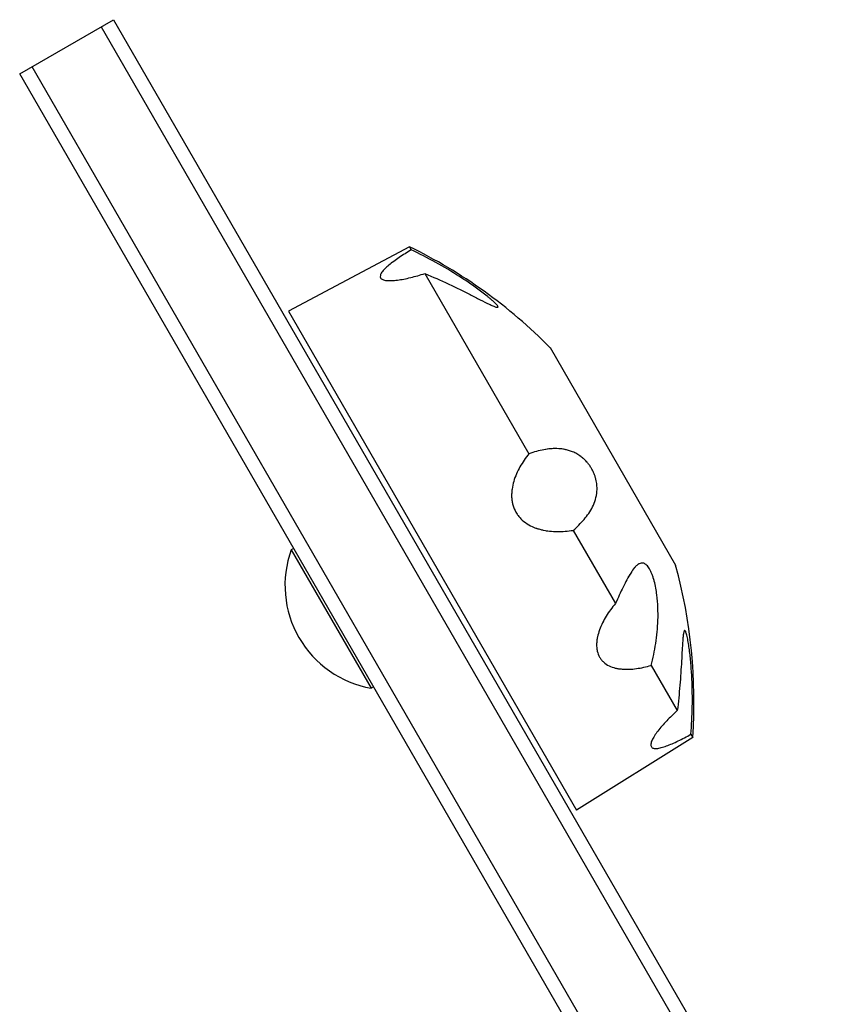
# Model space of a CAD drawing. Units: millimetres. Extents: x -4742 to 9068, y -4959 to 6651.
# Drawn here: x 2911 to 3055, y 4650 to 4823 of the extents above; entities that cross this region are included whole.
import ezdxf

# ---------------------------------------------------------------- set-up
doc = ezdxf.new("R2010")
doc.units = ezdxf.units.MM
doc.header["$LTSCALE"] = 20
doc.layers.add('2d', color=230, linetype='Continuous')

msp = doc.modelspace()

# ---------------------------------------------------------------- linework, layer by layer
at = {"layer": '2d'}
for p, q in [((2910.6, 4813.2, 3011.52), (2927.05, 4822.7, 3011.52)), ((2927.05, 4822.7, 3011.52), (3054.55, 4601.86, 3011.52)), ((2924.89, 4821.45, 3011.52), (3052.39, 4600.61, 3011.52)), ((3038.1, 4592.36, 3011.52), (2910.6, 4813.2, 3011.52)), ((3040.27, 4593.61, 3011.52), (2912.77, 4814.45, 3011.52)), ((2978.89, 4782.92, 3011.52), (2957.69, 4771.64, 3011.52)), ((2978.89, 4782.92, 3011.52), (2979.2, 4782.38, 3011.52)), ((2981.59, 4778.24, 3011.52), (2999.83, 4746.65, 3011.52)), ((2957.69, 4771.64, 3011.52), (3008.15, 4684.23, 3011.52)), ((3003.53, 4765.24, 3011.52), (3025.53, 4727.13, 3011.52)), ((3007.58, 4733.23, 3011.52), (3014.98, 4720.41, 3011.52)), ((2958.6, 4730.06, 3011.52), (2958.17, 4729.81, 3011.52)), ((2958.17, 4729.81, 3011.52), (2972.17, 4705.56, 3011.52)), ((3021.24, 4709.56, 3011.52), (3025.82, 4701.64, 3011.52)), ((2972.6, 4705.81, 3011.52), (2972.17, 4705.56, 3011.52)), ((3028.52, 4696.96, 3011.52), (3008.15, 4684.23, 3011.52)), ((3028.21, 4697.49, 3011.52), (3028.52, 4696.96, 3011.52))]:
    msp.add_line(p, q, dxfattribs=at)
for centre, radius, start, end in [((2939.5, 4701.99, 3011.52), 90, 44.6462, 64.0431), ((2975.41, 4723.6, 3011.52), 18.33, 160.1905, 259.8095), ((2938.74, 4703.3, 3011.52), 90, 355.9569, 15.3538)]:
    msp.add_arc(centre, radius, start, end, dxfattribs=at)
for points, knots in [([(2979.2, 4782.38, 3011.52), (2978.46, 4781.93, 3011.52), (2977.75, 4781.48, 3011.52), (2976.76, 4780.81, 3011.52), (2976.44, 4780.58, 3011.52), (2975.84, 4780.14, 3011.52), (2975.55, 4779.91, 3011.52), (2975.03, 4779.48, 3011.52), (2974.79, 4779.26, 3011.52), (2974.47, 4778.95, 3011.52), (2974.38, 4778.84, 3011.52), (2974.2, 4778.64, 3011.52), (2974.12, 4778.54, 3011.52), (2973.99, 4778.35, 3011.52), (2973.93, 4778.26, 3011.52), (2973.84, 4778.08, 3011.52), (2973.81, 4777.99, 3011.52), (2973.75, 4777.74, 3011.52), (2973.76, 4777.59, 3011.52), (2973.87, 4777.4, 3011.52), (2973.92, 4777.35, 3011.52), (2974.05, 4777.24, 3011.52), (2974.13, 4777.2, 3011.52), (2974.39, 4777.09, 3011.52), (2974.62, 4777.03, 3011.52), (2975.15, 4776.98, 3011.52), (2975.44, 4776.97, 3011.52), (2975.93, 4776.99, 3011.52), (2976.1, 4777, 3011.52), (2976.44, 4777.03, 3011.52), (2976.62, 4777.05, 3011.52), (2977.16, 4777.12, 3011.52), (2977.53, 4777.18, 3011.52), (2978.3, 4777.33, 3011.52), (2978.7, 4777.42, 3011.52), (2979.92, 4777.72, 3011.52), (2980.75, 4777.96, 3011.52), (2981.59, 4778.24, 3011.52)], [0.00000021, 0.00000021, 0.00000021, 0.00000021, 0.00277886, 0.00277886, 0.00416819, 0.00416819, 0.00555752, 0.00555752, 0.00694684, 0.00694684, 0.0076415, 0.0076415, 0.00833617, 0.00833617, 0.00903083, 0.00903083, 0.00972549, 0.00972549, 0.01111482, 0.01111482, 0.01180948, 0.01180948, 0.01250415, 0.01250415, 0.01389347, 0.01389347, 0.0152828, 0.0152828, 0.01597746, 0.01597746, 0.01667212, 0.01667212, 0.01806145, 0.01806145, 0.01945077, 0.01945077, 0.02222943, 0.02222943, 0.02222943, 0.02222943]), ([(2981.59, 4778.24, 3011.52), (2982.99, 4777.64, 3011.52), (2984.35, 4777.02, 3011.52), (2986.34, 4776.09, 3011.52), (2986.99, 4775.77, 3011.52), (2988.27, 4775.15, 3011.52), (2988.89, 4774.83, 3011.52), (2990.11, 4774.22, 3011.52), (2990.7, 4773.92, 3011.52), (2991.83, 4773.36, 3011.52), (2992.36, 4773.09, 3011.52), (2993.07, 4772.75, 3011.52), (2993.3, 4772.65, 3011.52), (2993.71, 4772.47, 3011.52), (2993.89, 4772.4, 3011.52), (2994.12, 4772.34, 3011.52), (2994.19, 4772.32, 3011.52), (2994.3, 4772.31, 3011.52), (2994.34, 4772.31, 3011.52), (2994.4, 4772.33, 3011.52), (2994.41, 4772.35, 3011.52), (2994.41, 4772.42, 3011.52), (2994.4, 4772.46, 3011.52), (2994.33, 4772.58, 3011.52), (2994.28, 4772.64, 3011.52), (2994.15, 4772.8, 3011.52), (2994.07, 4772.88, 3011.52), (2993.89, 4773.06, 3011.52), (2993.79, 4773.16, 3011.52), (2993.56, 4773.37, 3011.52), (2993.44, 4773.47, 3011.52), (2993.19, 4773.69, 3011.52), (2993.06, 4773.81, 3011.52), (2992.78, 4774.04, 3011.52), (2992.64, 4774.15, 3011.52), (2992.21, 4774.5, 3011.52), (2991.91, 4774.73, 3011.52), (2991.29, 4775.2, 3011.52), (2990.96, 4775.44, 3011.52), (2990.32, 4775.9, 3011.52), (2989.99, 4776.13, 3011.52), (2989, 4776.82, 3011.52), (2988.34, 4777.26, 3011.52), (2986.3, 4778.56, 3011.52), (2984.9, 4779.39, 3011.52), (2982.08, 4780.96, 3011.52), (2980.65, 4781.69, 3011.52), (2979.2, 4782.38, 3011.52)], [0.00000036, 0.00000036, 0.00000036, 0.00000036, 0.00486781, 0.00486781, 0.00730154, 0.00730154, 0.00973526, 0.00973526, 0.01216899, 0.01216899, 0.01460272, 0.01460272, 0.01581958, 0.01581958, 0.01703644, 0.01703644, 0.01764488, 0.01764488, 0.01825331, 0.01825331, 0.01886174, 0.01886174, 0.01947017, 0.01947017, 0.0200786, 0.0200786, 0.02068703, 0.02068703, 0.02129547, 0.02129547, 0.0219039, 0.0219039, 0.02251233, 0.02251233, 0.02312076, 0.02312076, 0.02433762, 0.02433762, 0.02555449, 0.02555449, 0.02677135, 0.02677135, 0.02920508, 0.02920508, 0.03407253, 0.03407253, 0.03893999, 0.03893999, 0.03893999, 0.03893999]), ([(2991.79, 4774.82, 3011.52), (2991.73, 4774.87, 3011.52), (2991.66, 4774.92, 3011.52), (2991.29, 4775.2, 3011.52), (2990.96, 4775.44, 3011.52), (2990.32, 4775.9, 3011.52), (2989.99, 4776.13, 3011.52), (2989, 4776.82, 3011.52), (2988.34, 4777.26, 3011.52), (2986.3, 4778.56, 3011.52), (2984.9, 4779.39, 3011.52), (2982.08, 4780.96, 3011.52), (2980.65, 4781.69, 3011.52), (2979.2, 4782.38, 3011.52)], [0.02408427, 0.02408427, 0.02408427, 0.02408427, 0.02433762, 0.02433762, 0.02555449, 0.02555449, 0.02677135, 0.02677135, 0.02920508, 0.02920508, 0.03407253, 0.03407253, 0.03893999, 0.03893999, 0.03893999, 0.03893999]), ([(2991.79, 4774.82, 3011.52), (2991.73, 4774.87, 3011.52), (2991.66, 4774.92, 3011.52), (2991.29, 4775.2, 3011.52), (2990.96, 4775.44, 3011.52), (2990.32, 4775.9, 3011.52), (2989.99, 4776.13, 3011.52), (2989, 4776.82, 3011.52), (2988.34, 4777.26, 3011.52), (2986.3, 4778.56, 3011.52), (2984.9, 4779.39, 3011.52), (2982.08, 4780.96, 3011.52), (2980.65, 4781.69, 3011.52), (2979.2, 4782.38, 3011.52)], [0.02408427, 0.02408427, 0.02408427, 0.02408427, 0.02433762, 0.02433762, 0.02555449, 0.02555449, 0.02677135, 0.02677135, 0.02920508, 0.02920508, 0.03407253, 0.03407253, 0.03893999, 0.03893999, 0.03893999, 0.03893999]), ([(2973.93, 4777.35, 3011.52), (2973.95, 4777.33, 3011.52), (2973.97, 4777.31, 3011.52), (2974.05, 4777.24, 3011.52), (2974.13, 4777.2, 3011.52), (2974.23, 4777.16, 3011.52), (2974.24, 4777.15, 3011.52), (2974.25, 4777.15, 3011.52)], [0.0115882833, 0.0115882833, 0.0115882833, 0.0115882833, 0.0118094824, 0.0118094824, 0.0125041453, 0.0125041453, 0.0125820213, 0.0125820213, 0.0125820213, 0.0125820213]), ([(2973.93, 4777.35, 3011.52), (2973.95, 4777.33, 3011.52), (2973.97, 4777.31, 3011.52), (2974.05, 4777.24, 3011.52), (2974.13, 4777.2, 3011.52), (2974.23, 4777.16, 3011.52), (2974.24, 4777.15, 3011.52), (2974.25, 4777.15, 3011.52)], [0.0115882833, 0.0115882833, 0.0115882833, 0.0115882833, 0.0118094824, 0.0118094824, 0.0125041453, 0.0125041453, 0.0125820213, 0.0125820213, 0.0125820213, 0.0125820213]), ([(2993.11, 4773.76, 3011.52), (2993.05, 4773.81, 3011.52), (2992.99, 4773.87, 3011.52), (2992.78, 4774.04, 3011.52), (2992.64, 4774.15, 3011.52), (2992.3, 4774.42, 3011.52), (2992.11, 4774.58, 3011.52), (2991.9, 4774.73, 3011.52)], [0.022226503, 0.022226503, 0.022226503, 0.022226503, 0.02251233, 0.02251233, 0.023120761, 0.023120761, 0.023934296, 0.023934296, 0.023934296, 0.023934296]), ([(2993.11, 4773.76, 3011.52), (2993.05, 4773.81, 3011.52), (2992.99, 4773.87, 3011.52), (2992.78, 4774.04, 3011.52), (2992.64, 4774.15, 3011.52), (2992.3, 4774.42, 3011.52), (2992.11, 4774.58, 3011.52), (2991.9, 4774.73, 3011.52)], [0.022226503, 0.022226503, 0.022226503, 0.022226503, 0.02251233, 0.02251233, 0.023120761, 0.023120761, 0.023934296, 0.023934296, 0.023934296, 0.023934296]), ([(2993.9, 4773.05, 3011.52), (2993.83, 4773.12, 3011.52), (2993.76, 4773.19, 3011.52), (2993.56, 4773.37, 3011.52), (2993.44, 4773.47, 3011.52), (2993.28, 4773.62, 3011.52), (2993.23, 4773.66, 3011.52), (2993.19, 4773.7, 3011.52)], [0.020852077, 0.020852077, 0.020852077, 0.020852077, 0.021295466, 0.021295466, 0.021903898, 0.021903898, 0.022106907, 0.022106907, 0.022106907, 0.022106907]), ([(2993.9, 4773.05, 3011.52), (2993.83, 4773.12, 3011.52), (2993.76, 4773.19, 3011.52), (2993.56, 4773.37, 3011.52), (2993.44, 4773.47, 3011.52), (2993.28, 4773.62, 3011.52), (2993.23, 4773.66, 3011.52), (2993.19, 4773.7, 3011.52)], [0.020852077, 0.020852077, 0.020852077, 0.020852077, 0.021295466, 0.021295466, 0.021903898, 0.021903898, 0.022106907, 0.022106907, 0.022106907, 0.022106907]), ([(3007.58, 4733.23, 3011.52), (3008.28, 4733.84, 3011.52), (3008.92, 4734.47, 3011.52), (3009.78, 4735.48, 3011.52), (3010.05, 4735.83, 3011.52), (3010.55, 4736.55, 3011.52), (3010.77, 4736.94, 3011.52), (3011.17, 4737.74, 3011.52), (3011.34, 4738.17, 3011.52), (3011.61, 4739.09, 3011.52), (3011.71, 4739.58, 3011.52), (3011.76, 4740.39, 3011.52), (3011.76, 4740.67, 3011.52), (3011.72, 4741.27, 3011.52), (3011.68, 4741.59, 3011.52), (3011.58, 4742.09, 3011.52), (3011.54, 4742.27, 3011.52), (3011.44, 4742.62, 3011.52), (3011.38, 4742.79, 3011.52), (3011.24, 4743.15, 3011.52), (3011.17, 4743.34, 3011.52), (3010.99, 4743.71, 3011.52), (3010.9, 4743.89, 3011.52), (3010.69, 4744.24, 3011.52), (3010.58, 4744.41, 3011.52), (3010.35, 4744.74, 3011.52), (3010.23, 4744.9, 3011.52), (3009.98, 4745.2, 3011.52), (3009.85, 4745.34, 3011.52), (3009.6, 4745.59, 3011.52), (3009.47, 4745.71, 3011.52), (3009.22, 4745.94, 3011.52), (3009.09, 4746.04, 3011.52), (3008.83, 4746.23, 3011.52), (3008.71, 4746.32, 3011.52), (3008.33, 4746.57, 3011.52), (3008.09, 4746.71, 3011.52), (3007.6, 4746.94, 3011.52), (3007.36, 4747.04, 3011.52), (3006.88, 4747.21, 3011.52), (3006.65, 4747.28, 3011.52), (3005.96, 4747.44, 3011.52), (3005.51, 4747.51, 3011.52), (3004.18, 4747.59, 3011.52), (3003.31, 4747.51, 3011.52), (3001.57, 4747.19, 3011.52), (3000.71, 4746.95, 3011.52), (2999.83, 4746.65, 3011.52)], [0.00000036, 0.00000036, 0.00000036, 0.00000036, 0.00486781, 0.00486781, 0.00730154, 0.00730154, 0.00973526, 0.00973526, 0.01216899, 0.01216899, 0.01460272, 0.01460272, 0.01581958, 0.01581958, 0.01703644, 0.01703644, 0.01764488, 0.01764488, 0.01825331, 0.01825331, 0.01886174, 0.01886174, 0.01947017, 0.01947017, 0.0200786, 0.0200786, 0.02068703, 0.02068703, 0.02129547, 0.02129547, 0.0219039, 0.0219039, 0.02251233, 0.02251233, 0.02312076, 0.02312076, 0.02433762, 0.02433762, 0.02555449, 0.02555449, 0.02677135, 0.02677135, 0.02920508, 0.02920508, 0.03407253, 0.03407253, 0.03893999, 0.03893999, 0.03893999, 0.03893999]), ([(3006.12, 4747.4, 3011.52), (3005.77, 4747.47, 3011.52), (3005.42, 4747.51, 3011.52), (3004.28, 4747.58, 3011.52), (3003.5, 4747.53, 3011.52), (3002.73, 4747.4, 3011.52)], [0.027302783, 0.027302783, 0.027302783, 0.027302783, 0.029205079, 0.029205079, 0.033532784, 0.033532784, 0.033532784, 0.033532784]), ([(3006.12, 4747.4, 3011.52), (3005.77, 4747.47, 3011.52), (3005.42, 4747.51, 3011.52), (3004.28, 4747.58, 3011.52), (3003.5, 4747.53, 3011.52), (3002.73, 4747.4, 3011.52)], [0.027302783, 0.027302783, 0.027302783, 0.027302783, 0.029205079, 0.029205079, 0.033532784, 0.033532784, 0.033532784, 0.033532784]), ([(2999.83, 4746.65, 3011.52), (2999.24, 4745.92, 3011.52), (2998.71, 4745.17, 3011.52), (2998.03, 4743.96, 3011.52), (2997.83, 4743.55, 3011.52), (2997.45, 4742.7, 3011.52), (2997.29, 4742.26, 3011.52), (2997.03, 4741.37, 3011.52), (2996.93, 4740.92, 3011.52), (2996.83, 4740.22, 3011.52), (2996.81, 4739.99, 3011.52), (2996.79, 4739.52, 3011.52), (2996.78, 4739.29, 3011.52), (2996.81, 4738.83, 3011.52), (2996.83, 4738.6, 3011.52), (2996.9, 4738.13, 3011.52), (2996.95, 4737.9, 3011.52), (2997.14, 4737.23, 3011.52), (2997.32, 4736.8, 3011.52), (2997.67, 4736.19, 3011.52), (2997.8, 4735.99, 3011.52), (2998.08, 4735.62, 3011.52), (2998.24, 4735.44, 3011.52), (2998.73, 4734.94, 3011.52), (2999.1, 4734.65, 3011.52), (2999.88, 4734.14, 3011.52), (3000.29, 4733.93, 3011.52), (3000.94, 4733.67, 3011.52), (3001.16, 4733.59, 3011.52), (3001.6, 4733.45, 3011.52), (3001.83, 4733.39, 3011.52), (3002.5, 4733.22, 3011.52), (3002.95, 4733.15, 3011.52), (3003.87, 4733.04, 3011.52), (3004.34, 4733.01, 3011.52), (3005.73, 4733, 3011.52), (3006.66, 4733.08, 3011.52), (3007.58, 4733.23, 3011.52)], [0.00000021, 0.00000021, 0.00000021, 0.00000021, 0.00277886, 0.00277886, 0.00416819, 0.00416819, 0.00555752, 0.00555752, 0.00694684, 0.00694684, 0.0076415, 0.0076415, 0.00833617, 0.00833617, 0.00903083, 0.00903083, 0.00972549, 0.00972549, 0.01111482, 0.01111482, 0.01180948, 0.01180948, 0.01250415, 0.01250415, 0.01389347, 0.01389347, 0.0152828, 0.0152828, 0.01597746, 0.01597746, 0.01667212, 0.01667212, 0.01806145, 0.01806145, 0.01945077, 0.01945077, 0.02222943, 0.02222943, 0.02222943, 0.02222943]), ([(3009.15, 4745.99, 3011.52), (3009.09, 4746.04, 3011.52), (3009.03, 4746.09, 3011.52), (3008.83, 4746.23, 3011.52), (3008.71, 4746.32, 3011.52), (3008.33, 4746.57, 3011.52), (3008.09, 4746.71, 3011.52), (3007.6, 4746.94, 3011.52), (3007.36, 4747.04, 3011.52), (3006.88, 4747.21, 3011.52), (3006.65, 4747.28, 3011.52), (3006.34, 4747.35, 3011.52), (3006.26, 4747.37, 3011.52), (3006.17, 4747.39, 3011.52)], [0.022206813, 0.022206813, 0.022206813, 0.022206813, 0.02251233, 0.02251233, 0.023120761, 0.023120761, 0.024337625, 0.024337625, 0.025554488, 0.025554488, 0.026771352, 0.026771352, 0.0272137, 0.0272137, 0.0272137, 0.0272137]), ([(3009.15, 4745.99, 3011.52), (3009.09, 4746.04, 3011.52), (3009.03, 4746.09, 3011.52), (3008.83, 4746.23, 3011.52), (3008.71, 4746.32, 3011.52), (3008.33, 4746.57, 3011.52), (3008.09, 4746.71, 3011.52), (3007.6, 4746.94, 3011.52), (3007.36, 4747.04, 3011.52), (3006.88, 4747.21, 3011.52), (3006.65, 4747.28, 3011.52), (3006.34, 4747.35, 3011.52), (3006.26, 4747.37, 3011.52), (3006.17, 4747.39, 3011.52)], [0.022206813, 0.022206813, 0.022206813, 0.022206813, 0.02251233, 0.02251233, 0.023120761, 0.023120761, 0.024337625, 0.024337625, 0.025554488, 0.025554488, 0.026771352, 0.026771352, 0.0272137, 0.0272137, 0.0272137, 0.0272137]), ([(3009.98, 4745.19, 3011.52), (3009.9, 4745.28, 3011.52), (3009.81, 4745.38, 3011.52), (3009.6, 4745.59, 3011.52), (3009.47, 4745.71, 3011.52), (3009.3, 4745.87, 3011.52), (3009.25, 4745.91, 3011.52), (3009.2, 4745.95, 3011.52)], [0.020879623, 0.020879623, 0.020879623, 0.020879623, 0.021295466, 0.021295466, 0.021903898, 0.021903898, 0.022127283, 0.022127283, 0.022127283, 0.022127283]), ([(3009.98, 4745.19, 3011.52), (3009.9, 4745.28, 3011.52), (3009.81, 4745.38, 3011.52), (3009.6, 4745.59, 3011.52), (3009.47, 4745.71, 3011.52), (3009.3, 4745.87, 3011.52), (3009.25, 4745.91, 3011.52), (3009.2, 4745.95, 3011.52)], [0.020879623, 0.020879623, 0.020879623, 0.020879623, 0.021295466, 0.021295466, 0.021903898, 0.021903898, 0.022127283, 0.022127283, 0.022127283, 0.022127283]), ([(3000.94, 4733.67, 3011.52), (3001.09, 4733.62, 3011.52), (3001.24, 4733.57, 3011.52), (3001.6, 4733.45, 3011.52), (3001.83, 4733.39, 3011.52), (3002.15, 4733.31, 3011.52), (3002.25, 4733.29, 3011.52), (3002.34, 4733.27, 3011.52)], [0.0155164, 0.0155164, 0.0155164, 0.0155164, 0.01597746, 0.01597746, 0.016672123, 0.016672123, 0.01697205, 0.01697205, 0.01697205, 0.01697205]), ([(3000.94, 4733.67, 3011.52), (3001.09, 4733.62, 3011.52), (3001.24, 4733.57, 3011.52), (3001.6, 4733.45, 3011.52), (3001.83, 4733.39, 3011.52), (3002.15, 4733.31, 3011.52), (3002.25, 4733.29, 3011.52), (3002.34, 4733.27, 3011.52)], [0.0155164, 0.0155164, 0.0155164, 0.0155164, 0.01597746, 0.01597746, 0.016672123, 0.016672123, 0.01697205, 0.01697205, 0.01697205, 0.01697205]), ([(3002.86, 4733.17, 3011.52), (3003.04, 4733.14, 3011.52), (3003.23, 4733.12, 3011.52), (3003.87, 4733.04, 3011.52), (3004.34, 4733.01, 3011.52), (3005.73, 4733, 3011.52), (3006.66, 4733.08, 3011.52), (3007.58, 4733.23, 3011.52)], [0.017496216, 0.017496216, 0.017496216, 0.017496216, 0.018061449, 0.018061449, 0.019450775, 0.019450775, 0.022229426, 0.022229426, 0.022229426, 0.022229426]), ([(3002.86, 4733.17, 3011.52), (3003.04, 4733.14, 3011.52), (3003.23, 4733.12, 3011.52), (3003.87, 4733.04, 3011.52), (3004.34, 4733.01, 3011.52), (3005.73, 4733, 3011.52), (3006.66, 4733.08, 3011.52), (3007.58, 4733.23, 3011.52)], [0.017496216, 0.017496216, 0.017496216, 0.017496216, 0.018061449, 0.018061449, 0.019450775, 0.019450775, 0.022229426, 0.022229426, 0.022229426, 0.022229426]), ([(3021.24, 4709.56, 3011.52), (3021.57, 4710.82, 3011.52), (3021.84, 4712.1, 3011.52), (3022.14, 4714.07, 3011.52), (3022.22, 4714.74, 3011.52), (3022.35, 4716.1, 3011.52), (3022.4, 4716.8, 3011.52), (3022.45, 4718.21, 3011.52), (3022.45, 4718.93, 3011.52), (3022.39, 4720.42, 3011.52), (3022.33, 4721.17, 3011.52), (3022.18, 4722.33, 3011.52), (3022.12, 4722.72, 3011.52), (3021.98, 4723.52, 3011.52), (3021.89, 4723.92, 3011.52), (3021.73, 4724.51, 3011.52), (3021.67, 4724.71, 3011.52), (3021.55, 4725.1, 3011.52), (3021.49, 4725.28, 3011.52), (3021.35, 4725.65, 3011.52), (3021.28, 4725.83, 3011.52), (3021.12, 4726.16, 3011.52), (3021.04, 4726.32, 3011.52), (3020.87, 4726.6, 3011.52), (3020.79, 4726.73, 3011.52), (3020.62, 4726.96, 3011.52), (3020.53, 4727.05, 3011.52), (3020.36, 4727.21, 3011.52), (3020.28, 4727.28, 3011.52), (3020.11, 4727.38, 3011.52), (3020.03, 4727.42, 3011.52), (3019.88, 4727.48, 3011.52), (3019.8, 4727.49, 3011.52), (3019.65, 4727.51, 3011.52), (3019.57, 4727.5, 3011.52), (3019.36, 4727.47, 3011.52), (3019.22, 4727.42, 3011.52), (3018.96, 4727.27, 3011.52), (3018.83, 4727.18, 3011.52), (3018.58, 4726.96, 3011.52), (3018.46, 4726.83, 3011.52), (3018.1, 4726.42, 3011.52), (3017.88, 4726.09, 3011.52), (3017.21, 4725.03, 3011.52), (3016.77, 4724.19, 3011.52), (3015.89, 4722.39, 3011.52), (3015.44, 4721.42, 3011.52), (3014.98, 4720.41, 3011.52)], [0.00000036, 0.00000036, 0.00000036, 0.00000036, 0.00486781, 0.00486781, 0.00730154, 0.00730154, 0.00973526, 0.00973526, 0.01216899, 0.01216899, 0.01460272, 0.01460272, 0.01581958, 0.01581958, 0.01703644, 0.01703644, 0.01764488, 0.01764488, 0.01825331, 0.01825331, 0.01886174, 0.01886174, 0.01947017, 0.01947017, 0.0200786, 0.0200786, 0.02068703, 0.02068703, 0.02129547, 0.02129547, 0.0219039, 0.0219039, 0.02251233, 0.02251233, 0.02312076, 0.02312076, 0.02433762, 0.02433762, 0.02555449, 0.02555449, 0.02677135, 0.02677135, 0.02920508, 0.02920508, 0.03407253, 0.03407253, 0.03893999, 0.03893999, 0.03893999, 0.03893999]), ([(3019.17, 4727.39, 3011.52), (3019.14, 4727.37, 3011.52), (3019.11, 4727.36, 3011.52), (3018.96, 4727.27, 3011.52), (3018.83, 4727.18, 3011.52), (3018.58, 4726.96, 3011.52), (3018.46, 4726.83, 3011.52), (3018.31, 4726.66, 3011.52), (3018.29, 4726.63, 3011.52), (3018.26, 4726.6, 3011.52)], [0.024106939, 0.024106939, 0.024106939, 0.024106939, 0.024337625, 0.024337625, 0.025554488, 0.025554488, 0.026771352, 0.026771352, 0.027031305, 0.027031305, 0.027031305, 0.027031305]), ([(3019.17, 4727.39, 3011.52), (3019.14, 4727.37, 3011.52), (3019.11, 4727.36, 3011.52), (3018.96, 4727.27, 3011.52), (3018.83, 4727.18, 3011.52), (3018.58, 4726.96, 3011.52), (3018.46, 4726.83, 3011.52), (3018.31, 4726.66, 3011.52), (3018.29, 4726.63, 3011.52), (3018.26, 4726.6, 3011.52)], [0.024106939, 0.024106939, 0.024106939, 0.024106939, 0.024337625, 0.024337625, 0.025554488, 0.025554488, 0.026771352, 0.026771352, 0.027031305, 0.027031305, 0.027031305, 0.027031305]), ([(3018, 4726.26, 3011.52), (3017.88, 4726.09, 3011.52), (3017.77, 4725.92, 3011.52), (3017.51, 4725.5, 3011.52), (3017.36, 4725.25, 3011.52), (3017.22, 4725, 3011.52)], [0.027954459, 0.027954459, 0.027954459, 0.027954459, 0.029205079, 0.029205079, 0.030809313, 0.030809313, 0.030809313, 0.030809313]), ([(3018, 4726.26, 3011.52), (3017.88, 4726.09, 3011.52), (3017.77, 4725.92, 3011.52), (3017.51, 4725.5, 3011.52), (3017.36, 4725.25, 3011.52), (3017.22, 4725, 3011.52)], [0.027954459, 0.027954459, 0.027954459, 0.027954459, 0.029205079, 0.029205079, 0.030809313, 0.030809313, 0.030809313, 0.030809313]), ([(3014.98, 4720.41, 3011.52), (3014.38, 4719.7, 3011.52), (3013.84, 4718.96, 3011.52), (3013.13, 4717.81, 3011.52), (3012.91, 4717.41, 3011.52), (3012.52, 4716.61, 3011.52), (3012.34, 4716.19, 3011.52), (3012.04, 4715.37, 3011.52), (3011.92, 4714.95, 3011.52), (3011.79, 4714.32, 3011.52), (3011.75, 4714.1, 3011.52), (3011.7, 4713.69, 3011.52), (3011.69, 4713.48, 3011.52), (3011.68, 4713.07, 3011.52), (3011.68, 4712.87, 3011.52), (3011.72, 4712.46, 3011.52), (3011.75, 4712.26, 3011.52), (3011.88, 4711.69, 3011.52), (3012.02, 4711.33, 3011.52), (3012.31, 4710.84, 3011.52), (3012.41, 4710.68, 3011.52), (3012.65, 4710.39, 3011.52), (3012.78, 4710.25, 3011.52), (3013.2, 4709.88, 3011.52), (3013.52, 4709.67, 3011.52), (3014.2, 4709.33, 3011.52), (3014.57, 4709.2, 3011.52), (3015.15, 4709.06, 3011.52), (3015.34, 4709.02, 3011.52), (3015.74, 4708.96, 3011.52), (3015.94, 4708.94, 3011.52), (3016.55, 4708.89, 3011.52), (3016.97, 4708.88, 3011.52), (3017.81, 4708.91, 3011.52), (3018.23, 4708.95, 3011.52), (3019.52, 4709.12, 3011.52), (3020.38, 4709.31, 3011.52), (3021.24, 4709.56, 3011.52)], [0.00000021, 0.00000021, 0.00000021, 0.00000021, 0.00277886, 0.00277886, 0.00416819, 0.00416819, 0.00555752, 0.00555752, 0.00694684, 0.00694684, 0.0076415, 0.0076415, 0.00833617, 0.00833617, 0.00903083, 0.00903083, 0.00972549, 0.00972549, 0.01111482, 0.01111482, 0.01180948, 0.01180948, 0.01250415, 0.01250415, 0.01389347, 0.01389347, 0.0152828, 0.0152828, 0.01597746, 0.01597746, 0.01667212, 0.01667212, 0.01806145, 0.01806145, 0.01945077, 0.01945077, 0.02222943, 0.02222943, 0.02222943, 0.02222943]), ([(3013.12, 4717.77, 3011.52), (3012.98, 4717.52, 3011.52), (3012.84, 4717.27, 3011.52), (3012.52, 4716.61, 3011.52), (3012.34, 4716.19, 3011.52), (3012.16, 4715.7, 3011.52), (3012.14, 4715.63, 3011.52), (3012.11, 4715.55, 3011.52)], [0.003281748, 0.003281748, 0.003281748, 0.003281748, 0.00416819, 0.00416819, 0.005557516, 0.005557516, 0.005812602, 0.005812602, 0.005812602, 0.005812602]), ([(3012.2, 4715.82, 3011.52), (3012.2, 4715.8, 3011.52), (3012.19, 4715.79, 3011.52), (3012.16, 4715.7, 3011.52), (3012.14, 4715.63, 3011.52), (3012.11, 4715.55, 3011.52)], [0.005515605, 0.005515605, 0.005515605, 0.005515605, 0.005557516, 0.005557516, 0.005812602, 0.005812602, 0.005812602, 0.005812602]), ([(3028.21, 4697.49, 3011.52), (3028.34, 4699.1, 3011.52), (3028.42, 4700.71, 3011.52), (3028.46, 4703.13, 3011.52), (3028.46, 4703.94, 3011.52), (3028.44, 4705.56, 3011.52), (3028.42, 4706.38, 3011.52), (3028.34, 4708.01, 3011.52), (3028.29, 4708.82, 3011.52), (3028.16, 4710.43, 3011.52), (3028.08, 4711.22, 3011.52), (3027.93, 4712.37, 3011.52), (3027.88, 4712.75, 3011.52), (3027.77, 4713.49, 3011.52), (3027.71, 4713.84, 3011.52), (3027.61, 4714.33, 3011.52), (3027.58, 4714.49, 3011.52), (3027.51, 4714.78, 3011.52), (3027.48, 4714.91, 3011.52), (3027.41, 4715.15, 3011.52), (3027.37, 4715.26, 3011.52), (3027.31, 4715.45, 3011.52), (3027.27, 4715.52, 3011.52), (3027.21, 4715.62, 3011.52), (3027.18, 4715.66, 3011.52), (3027.12, 4715.68, 3011.52), (3027.1, 4715.68, 3011.52), (3027.05, 4715.63, 3011.52), (3027.03, 4715.59, 3011.52), (3026.98, 4715.48, 3011.52), (3026.96, 4715.42, 3011.52), (3026.93, 4715.26, 3011.52), (3026.91, 4715.17, 3011.52), (3026.88, 4714.98, 3011.52), (3026.87, 4714.87, 3011.52), (3026.83, 4714.54, 3011.52), (3026.8, 4714.29, 3011.52), (3026.76, 4713.75, 3011.52), (3026.74, 4713.47, 3011.52), (3026.7, 4712.88, 3011.52), (3026.69, 4712.58, 3011.52), (3026.63, 4711.64, 3011.52), (3026.6, 4710.99, 3011.52), (3026.48, 4708.97, 3011.52), (3026.39, 4707.54, 3011.52), (3026.15, 4704.63, 3011.52), (3026, 4703.14, 3011.52), (3025.82, 4701.64, 3011.52)], [0.00000036, 0.00000036, 0.00000036, 0.00000036, 0.00486781, 0.00486781, 0.00730154, 0.00730154, 0.00973526, 0.00973526, 0.01216899, 0.01216899, 0.01460272, 0.01460272, 0.01581958, 0.01581958, 0.01703644, 0.01703644, 0.01764488, 0.01764488, 0.01825331, 0.01825331, 0.01886174, 0.01886174, 0.01947017, 0.01947017, 0.0200786, 0.0200786, 0.02068703, 0.02068703, 0.02129547, 0.02129547, 0.0219039, 0.0219039, 0.02251233, 0.02251233, 0.02312076, 0.02312076, 0.02433762, 0.02433762, 0.02555449, 0.02555449, 0.02677135, 0.02677135, 0.02920508, 0.02920508, 0.03407253, 0.03407253, 0.03893999, 0.03893999, 0.03893999, 0.03893999]), ([(3011.88, 4714.76, 3011.52), (3011.86, 4714.68, 3011.52), (3011.85, 4714.6, 3011.52), (3011.79, 4714.32, 3011.52), (3011.75, 4714.1, 3011.52), (3011.7, 4713.69, 3011.52), (3011.69, 4713.48, 3011.52), (3011.68, 4713.07, 3011.52), (3011.68, 4712.87, 3011.52), (3011.72, 4712.53, 3011.52), (3011.73, 4712.39, 3011.52), (3011.76, 4712.26, 3011.52)], [0.006693902, 0.006693902, 0.006693902, 0.006693902, 0.006946842, 0.006946842, 0.007641505, 0.007641505, 0.008336168, 0.008336168, 0.009030831, 0.009030831, 0.009498524, 0.009498524, 0.009498524, 0.009498524]), ([(3011.88, 4714.76, 3011.52), (3011.86, 4714.68, 3011.52), (3011.85, 4714.6, 3011.52), (3011.79, 4714.32, 3011.52), (3011.75, 4714.1, 3011.52), (3011.7, 4713.69, 3011.52), (3011.69, 4713.48, 3011.52), (3011.68, 4713.07, 3011.52), (3011.68, 4712.87, 3011.52), (3011.72, 4712.53, 3011.52), (3011.73, 4712.39, 3011.52), (3011.76, 4712.26, 3011.52)], [0.006693902, 0.006693902, 0.006693902, 0.006693902, 0.006946842, 0.006946842, 0.007641505, 0.007641505, 0.008336168, 0.008336168, 0.009030831, 0.009030831, 0.009498524, 0.009498524, 0.009498524, 0.009498524]), ([(3025.82, 4701.64, 3011.52), (3025.15, 4701.04, 3011.52), (3024.53, 4700.45, 3011.52), (3023.67, 4699.55, 3011.52), (3023.4, 4699.25, 3011.52), (3022.88, 4698.66, 3011.52), (3022.64, 4698.36, 3011.52), (3022.19, 4697.78, 3011.52), (3021.99, 4697.5, 3011.52), (3021.73, 4697.09, 3011.52), (3021.65, 4696.95, 3011.52), (3021.51, 4696.69, 3011.52), (3021.45, 4696.57, 3011.52), (3021.34, 4696.33, 3011.52), (3021.3, 4696.21, 3011.52), (3021.23, 4695.99, 3011.52), (3021.21, 4695.89, 3011.52), (3021.18, 4695.59, 3011.52), (3021.2, 4695.43, 3011.52), (3021.31, 4695.24, 3011.52), (3021.36, 4695.19, 3011.52), (3021.47, 4695.1, 3011.52), (3021.54, 4695.07, 3011.52), (3021.79, 4695, 3011.52), (3021.99, 4694.99, 3011.52), (3022.46, 4695.03, 3011.52), (3022.72, 4695.08, 3011.52), (3023.15, 4695.19, 3011.52), (3023.3, 4695.24, 3011.52), (3023.61, 4695.34, 3011.52), (3023.76, 4695.39, 3011.52), (3024.24, 4695.57, 3011.52), (3024.57, 4695.7, 3011.52), (3025.26, 4696, 3011.52), (3025.62, 4696.16, 3011.52), (3026.7, 4696.69, 3011.52), (3027.45, 4697.07, 3011.52), (3028.21, 4697.49, 3011.52)], [0.00000021, 0.00000021, 0.00000021, 0.00000021, 0.00277886, 0.00277886, 0.00416819, 0.00416819, 0.00555752, 0.00555752, 0.00694684, 0.00694684, 0.0076415, 0.0076415, 0.00833617, 0.00833617, 0.00903083, 0.00903083, 0.00972549, 0.00972549, 0.01111482, 0.01111482, 0.01180948, 0.01180948, 0.01250415, 0.01250415, 0.01389347, 0.01389347, 0.0152828, 0.0152828, 0.01597746, 0.01597746, 0.01667212, 0.01667212, 0.01806145, 0.01806145, 0.01945077, 0.01945077, 0.02222943, 0.02222943, 0.02222943, 0.02222943])]:
    msp.add_open_spline(points, degree=3, knots=knots, dxfattribs=at)
for points in [[(2975.98, 4780.24, 3011.52), (2975.96, 4780.22, 3011.52), (2975.93, 4780.2, 3011.52), (2975.9, 4780.18, 3011.52)], [(2975.98, 4780.24, 3011.52), (2975.96, 4780.22, 3011.52), (2975.93, 4780.2, 3011.52), (2975.9, 4780.18, 3011.52)], [(3011.56, 4742.19, 3011.52), (3011.54, 4742.23, 3011.52), (3011.53, 4742.28, 3011.52), (3011.52, 4742.33, 3011.52)], [(3011.56, 4742.19, 3011.52), (3011.54, 4742.23, 3011.52), (3011.53, 4742.28, 3011.52), (3011.52, 4742.33, 3011.52)], [(3011.38, 4738.31, 3011.52), (3011.38, 4738.32, 3011.52), (3011.38, 4738.32, 3011.52), (3011.38, 4738.33, 3011.52)], [(3011.38, 4738.31, 3011.52), (3011.38, 4738.32, 3011.52), (3011.38, 4738.32, 3011.52), (3011.38, 4738.33, 3011.52)], [(3011.4, 4738.37, 3011.52), (3011.4, 4738.37, 3011.52), (3011.4, 4738.37, 3011.52), (3011.4, 4738.38, 3011.52)], [(3011.4, 4738.37, 3011.52), (3011.4, 4738.37, 3011.52), (3011.4, 4738.37, 3011.52), (3011.4, 4738.38, 3011.52)], [(3010.42, 4736.37, 3011.52), (3010.44, 4736.4, 3011.52), (3010.46, 4736.44, 3011.52), (3010.49, 4736.47, 3011.52)], [(3010.42, 4736.37, 3011.52), (3010.44, 4736.4, 3011.52), (3010.46, 4736.44, 3011.52), (3010.49, 4736.47, 3011.52)], [(3020.36, 4727.21, 3011.52), (3020.35, 4727.22, 3011.52), (3020.34, 4727.23, 3011.52), (3020.33, 4727.24, 3011.52)], [(3020.36, 4727.21, 3011.52), (3020.35, 4727.22, 3011.52), (3020.34, 4727.23, 3011.52), (3020.33, 4727.24, 3011.52)], [(3017.26, 4725.08, 3011.52), (3017.27, 4725.09, 3011.52), (3017.28, 4725.1, 3011.52), (3017.29, 4725.12, 3011.52)], [(3017.26, 4725.08, 3011.52), (3017.27, 4725.09, 3011.52), (3017.28, 4725.1, 3011.52), (3017.29, 4725.12, 3011.52)], [(3017.26, 4725.08, 3011.52), (3017.27, 4725.09, 3011.52), (3017.28, 4725.1, 3011.52), (3017.29, 4725.12, 3011.52)], [(3021.71, 4724.58, 3011.52), (3021.69, 4724.65, 3011.52), (3021.67, 4724.71, 3011.52), (3021.65, 4724.78, 3011.52)], [(3021.71, 4724.58, 3011.52), (3021.69, 4724.65, 3011.52), (3021.67, 4724.71, 3011.52), (3021.65, 4724.78, 3011.52)]]:
    msp.add_open_spline(points, degree=3, dxfattribs=at)

doc.saveas('drawing.dxf')
